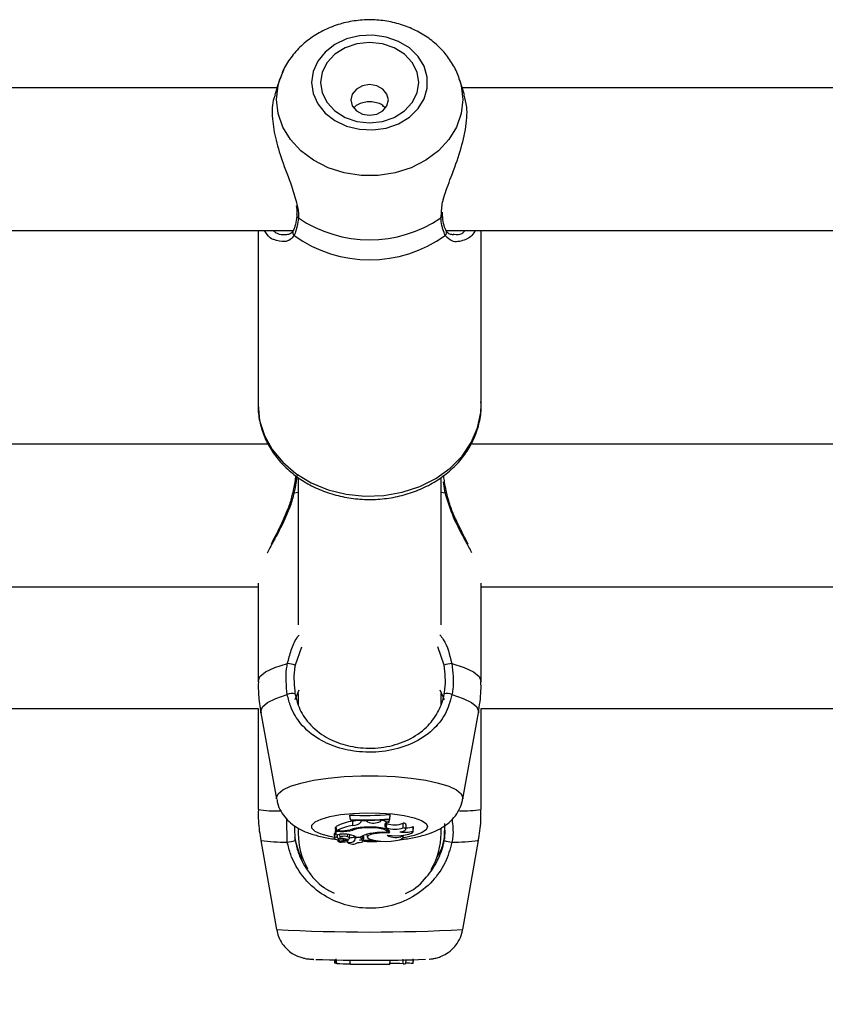
# Model space of a CAD drawing. Units: millimetres. Extents: x 0 to 42, y 0 to 29.8.
# Drawn here: x 15.5 to 15.6, y 7 to 7.1 of the extents above; entities that cross this region are included whole.
import ezdxf

# ---------------------------------------------------------------- set-up
doc = ezdxf.new("R2010")
doc.units = ezdxf.units.MM
doc.styles.add('SLDTEXTSTYLE0', font='TXT', dxfattribs={"width": 0.605})
doc.dimstyles.new('SLDDIMSTYLE0', dxfattribs={"dimtxt": 0.35, "dimasz": 0.3, "dimexe": 0, "dimexo": 0.0625, "dimgap": 0.08750000000000001, "dimtad": 1, "dimdec": 0, "dimlfac": 100, "dimrnd": 1e-09, "dimzin": 12, "dimdsep": 46, "dimtxsty": 'SLDTEXTSTYLE0', "dimsah": 1, "dimcen": 0.09, "dimadec": 0, "dimazin": 3, "dimtfac": 1, "dimtofl": 0, "dimtmove": 0, "dimatfit": 3, "dimfxl": 0, "dimfrac": 2, "dimtolj": 1, "dimtzin": 12, "dimarcsym": 0})

# ---------------------------------------------------------------- blocks, each defined once
blk = doc.blocks.new('_D_15')
at = {"color": 179, "linetype": 'Continuous', "lineweight": 50}
for p, q in [((12.83511553607856, 6.984779004356175), (12.9903151907657, 6.984779004356175)), ((12.8912551907657, 6.984779004356175), (12.8912551907657, 5.754779004356166)), ((12.8912551907657, 5.754779004356166), (12.89125519076571, 3.796712289741775))]:
    blk.add_line(p, q, dxfattribs=at)
for points in [[(12.8912551907657, 6.984779004356175), (12.7912551907657, 6.684779004356176), (12.9912551907657, 6.684779004356176)], [(12.8912551907657, 5.754779004356166), (12.9912551907657, 6.054779004356166), (12.7912551907657, 6.054779004356166)]]:
    blk.add_solid(points, dxfattribs=at)
at = {"color": 179, "linetype": 'Continuous', "lineweight": 50, "insert": (12.44008150512859, 3.796712289741774), "char_height": 0.35, "attachment_point": 1, "rotation": 90.00000000000051, "style": 'SLDTEXTSTYLE0'}
blk.add_mtext('123', dxfattribs=at)

msp = doc.modelspace()

# ---------------------------------------------------------------- linework, layer by layer
for p, q in [((15.52095395545875, 7.084707521697793), (15.52043098430549, 7.083061002990518)), ((15.52095395545875, 7.08472969462565), (15.52068048934852, 7.083868884345804)), ((15.52095395545875, 7.084707521697793), (15.52100271205818, 7.084855460426126)), ((15.54143053512489, 7.083868884345804), (15.54115706901466, 7.08472969462565)), ((15.54167860965644, 7.08306565215281), (15.54115706901466, 7.084707521697793)), ((15.5206875226966, 7.083868884345804), (15.44142347793495, 7.083868884345804)), ((15.62260049800788, 7.083868884345804), (15.5414235017768, 7.083868884345804)), ((15.52289873580848, 7.069578670760904), (15.5228996894828, 7.069586896201882)), ((15.53903645496284, 7.069280528327737), (15.53909367542182, 7.069734834930215)), ((15.53921240787422, 7.069577717086586), (15.53921109657203, 7.069589757224831)), ((15.53923624973213, 7.069593095084939), (15.53921514968788, 7.06991937091044)), ((15.43961781482612, 7.067868851920876), (15.52249700050269, 7.067868851920876)), ((15.51855558376228, 7.067868851920876), (15.51855558376228, 7.048315071365151)), ((15.53961783866798, 7.067868851920876), (15.61855548839485, 7.067868851920876)), ((15.54355555992042, 7.048315071365151), (15.54355555992042, 7.067868851920876)), ((15.52158302287971, 7.067430757781777), (15.5216847084037, 7.06741669108561)), ((15.54041987876808, 7.067437671920571), (15.54053122024452, 7.067449712058815)), ((15.51969725112831, 7.043908619186196), (15.44238835792457, 7.043908619186196)), ((15.62182945232307, 7.043908619186196), (15.54238838176643, 7.043908619186196)), ((15.52305549602424, 7.040071033736978), (15.52305549602424, 7.02365984847239)), ((15.53905552844917, 7.02365984847239), (15.53905552844917, 7.040058874389443)), ((15.53952199439918, 7.038444542190346), (15.53932363014137, 7.039709114333902)), ((15.52258903007423, 7.038444542190346), (15.52305549602424, 7.03854181697062)), ((15.53905552844917, 7.03854181697062), (15.53952199439918, 7.038444542190346)), ((15.51855558376228, 7.028326772949013), (15.51855558376228, 7.017314934036049)), ((15.54355555992042, 7.017314934036049), (15.54355555992042, 7.028326772949013)), ((15.44355553607856, 7.027908705970559), (15.51855558376228, 7.027908705970559)), ((15.54355555992042, 7.027908705970559), (15.61857968788062, 7.027908705970559)), ((15.52343076686775, 7.021179818412575), (15.52271777610694, 7.01915647914103)), ((15.53939336757576, 7.01915647914103), (15.53870040397559, 7.021189712783609)), ((15.52271777610694, 7.015284442207132), (15.52317053298866, 7.016390108367715)), ((15.53892773609077, 7.016379021903786), (15.53939336757576, 7.015284442207132)), ((15.52305549602424, 7.015952491065773), (15.52305549602424, 7.01457359721354)), ((15.53905552844917, 7.014671348830971), (15.53905552844917, 7.015954517623696)), ((15.44355553607856, 7.01427903105906), (15.51855558376228, 7.01427903105906)), ((15.51855558376228, 7.014294885894571), (15.51855558376228, 7.002959155341896)), ((15.51887077312385, 7.013816260597023), (15.52062732200538, 7.004149936935219)), ((15.54148370246803, 7.004149936935219), (15.54324025134956, 7.013816260597023)), ((15.54355555992042, 7.002959155341896), (15.54355555992042, 7.014294885894571)), ((15.54355555992042, 7.01427903105906), (15.61867434005653, 7.01427903105906)), ((15.54149347762977, 7.004257463714395), (15.54148370246803, 7.004149936935219)), ((15.52183324317848, 6.999317073127541), (15.52177101592933, 7.001895093223366)), ((15.52885133247291, 7.002346181175027), (15.52885133247291, 7.002273701926979)), ((15.52889508228217, 7.001847767135414), (15.52885133247291, 7.002346181175027)), ((15.52889508228217, 7.001796626350197), (15.52885133247291, 7.002273701926979)), ((15.52889508228217, 7.001847767135414), (15.52889508228217, 7.001796626350197)), ((15.52918619136726, 7.001183294555459), (15.52916044216072, 7.001677417060646)), ((15.53010899047767, 7.001581930419716), (15.53008979778205, 7.001795195838723)), ((15.53011185150062, 7.001688145896706), (15.53010577182685, 7.001758121749672)), ((15.53010899047767, 7.001581930419716), (15.53011185150062, 7.001688145896706)), ((15.53065592269813, 7.00168456961802), (15.53011185150062, 7.001688145896706)), ((15.53065592269813, 7.00168456961802), (15.53066021423255, 7.001754545470987)), ((15.53081900100624, 7.001584314605508), (15.53065592269813, 7.00168456961802)), ((15.53081900100624, 7.001584314605508), (15.53083664398109, 7.001794242164407)), ((15.53225773792182, 7.001631044647011), (15.53231102447425, 7.001725458404335)), ((15.53231102447425, 7.001725458404335), (15.53230542163764, 7.001795553466591)), ((15.53269869308387, 7.001746677657876), (15.53231102447425, 7.001725458404335)), ((15.53269869308387, 7.001746677657876), (15.53270548801338, 7.001822017928871)), ((15.53324204902565, 7.001538538238321), (15.53328854064857, 7.001859092017922)), ((15.53330964069282, 7.001910828849588), (15.53335339050209, 7.002411031028542)), ((15.53330964069282, 7.001860403320108), (15.53335339050209, 7.002338551780496)), ((15.53330964069282, 7.001860403320108), (15.53330964069282, 7.001910828849588)), ((15.53335339050209, 7.002338551780496), (15.53335339050209, 7.002411031028542)), ((15.52265864829933, 7.001044892570291), (15.52269727210914, 6.999501609107766)), ((15.52305549602424, 7.000712537071023), (15.52305549602424, 7.000278972884927)), ((15.52731198291694, 7.00099983145884), (15.52723151664649, 7.00099983145884)), ((15.52723151664649, 7.00099983145884), (15.52723151664649, 7.000560902854715)), ((15.52727526645576, 7.00050380160502), (15.52723151664649, 7.00099983145884)), ((15.5273683689109, 7.000572585365091), (15.5273056648246, 7.00104775359324)), ((15.52770239334022, 7.000572585365091), (15.5273683689109, 7.000572585365091)), ((15.52781158904945, 7.00050380160502), (15.52781158904945, 7.000573419830117)), ((15.52917343597328, 7.000666760703836), (15.5291652105323, 7.000779890319619)), ((15.53054255466377, 7.000902556678566), (15.53054076652442, 7.000968717834268)), ((15.53282982330238, 7.000995897552285), (15.53286284427558, 7.001386069556985)), ((15.53294450263893, 7.000917696258339), (15.53282982330238, 7.000995897552285)), ((15.53294450263893, 7.000917696258339), (15.53298574905311, 7.001406692764077)), ((15.53298574905311, 7.001406692764077), (15.53294891338264, 7.001431845924172)), ((15.53301805477058, 7.0004663698881), (15.53304130058204, 7.000724815627847)), ((15.53320068340217, 7.000319861671242), (15.5331832788459, 7.000615143081459)), ((15.53482324104225, 7.000926994582925), (15.53480166416084, 7.001434468528542)), ((15.53510934333717, 7.000726603767189), (15.53515297393714, 7.001212023994241)), ((15.53591603259956, 7.000550889274392), (15.53593749027168, 7.001074814101968)), ((15.5359258077613, 7.000492238303933), (15.53596955757057, 7.000977658530984)), ((15.53596955757057, 7.000977658530984), (15.53593749027168, 7.001074814101968)), ((15.53905552844917, 7.000278972884927), (15.53905552844917, 7.000801109573159)), ((15.53945237617408, 7.001379751464638), (15.53941387157356, 6.999827765723977)), ((15.51885944824134, 6.999485992690834), (15.52061766605293, 6.989516996642861)), ((15.52709287624275, 7.000229977866922), (15.52713662605201, 6.99974455763987)), ((15.52727526645576, 7.000087403556618), (15.52725595455085, 7.000290893813882)), ((15.52781158904945, 7.00050380160502), (15.52727526645576, 7.00050380160502)), ((15.52727526645576, 7.00050380160502), (15.52727526645576, 7.000087403556618)), ((15.52750450591956, 7.000144027969155), (15.52727526645576, 7.000087403556618)), ((15.5274550340644, 6.999912881156716), (15.52746385555183, 6.999958538314615)), ((15.5275326393119, 6.999569796821389), (15.52755302410041, 6.999343656799111)), ((15.5280289075843, 6.999465250274453), (15.52757054786598, 6.999341391822609)), ((15.52768391590034, 7.000185989639077), (15.52771502952491, 6.999840521117958)), ((15.52834803085243, 6.999485515853676), (15.52769452552711, 6.999308728477273)), ((15.52784711341773, 6.999665879508767), (15.527850928115, 6.999763631126199)), ((15.52816528301154, 6.999547147056375), (15.52817982654487, 6.999709152480873)), ((15.52834803085243, 6.999485515853676), (15.5283369443885, 6.999663972160135)), ((15.528592409896, 6.999910973808084), (15.52861148338233, 7.000177287360939)), ((15.52863890151893, 6.999453210136208), (15.52865511398231, 6.99963309695414)), ((15.52863890151893, 6.99945034911326), (15.52865451793586, 6.999624037048134)), ((15.52880960922157, 6.999751114150795), (15.52884417991554, 7.00013484885386)), ((15.52936929683601, 6.999961995384012), (15.52939886073982, 6.999633931419168)), ((15.52943915347969, 6.999727868339334), (15.52942401389991, 6.999904417297158)), ((15.52950078468238, 6.999859713813576), (15.52998894672309, 6.999859713813576)), ((15.53024775009071, 6.999690436622415), (15.53027731399452, 7.000019454261574)), ((15.53035527686988, 6.999410056373391), (15.53039902667915, 6.999895476600441)), ((15.53075081329261, 7.000176929733071), (15.53077894668495, 6.999865197440895)), ((15.5347495697013, 6.99998333384684), (15.53475004653846, 7.000075005790506)), ((15.53482061843787, 6.999848508140359), (15.53484124164497, 7.000077747604165)), ((15.54149335842048, 6.989516996642861), (15.54325157623206, 6.999485992690834)), ((15.52768177013313, 6.999371432563577), (15.52768773059761, 6.999304913780007)), ((15.52856356124794, 6.999398731490884), (15.5285753629676, 6.999267720481667)), ((15.52858954887306, 6.999300979873452), (15.52858227710639, 6.999408149024758)), ((15.52972728233253, 6.999267720481667), (15.52972835521614, 6.999278806945595)), ((15.5273683689109, 6.985712312957558), (15.5273056648246, 6.986213111182961)), ((15.53482324104225, 6.985680603286538), (15.53480166416084, 6.986178540488991)), ((15.53591603259956, 6.985714220306191), (15.53593749027168, 6.986210726997171)), ((15.52710861186897, 6.986103319427285), (15.52713638763343, 6.985785865089211)), ((15.52727526645576, 6.985718511840615), (15.52724176864539, 6.986101173660073)), ((15.52736765365516, 6.985718511840615), (15.52727526645576, 6.985718511840615)), ((15.52889508228217, 6.985598348876748), (15.52885133247291, 6.986097120544228)), ((15.53330964069282, 6.985592746040139), (15.53335339050209, 6.98609127928904)), ((15.53510958175575, 6.985697888633522), (15.53514522533332, 6.986105703613076)), ((15.53592628459846, 6.985718511840615), (15.53591603259956, 6.985714220306191)), ((15.53592628459846, 6.985718511840615), (15.53596157054817, 6.986122512122902))]:
    msp.add_line(p, q)
at = {"flags": 128}
for points in [[(15.52455681781684, 7.084450387260231), (15.52473205547248, 7.083222650787148), (15.52524811248695, 7.082061194679055), (15.52607721309577, 7.081028484603677), (15.52717477302467, 7.080180310508523), (15.52848154525672, 7.079562329551492), (15.52992707710182, 7.079207801124368), (15.53143340568458, 7.079135917922769), (15.53291934947883, 7.07935049464396), (15.53430491905128, 7.079840087196144), (15.53551525096809, 7.080578231117044), (15.53648513774787, 7.081525110503945), (15.53716236572181, 7.082629584571633), (15.53751033763801, 7.083832287093911), (15.53751033763801, 7.085068368217263), (15.53716236572181, 7.086271070739541), (15.53648513774787, 7.087375544807228), (15.53551525096809, 7.088322424194131), (15.53430491905128, 7.08906056811503), (15.53291934947883, 7.089550160667215), (15.53143340568458, 7.089764737388406), (15.52992707710182, 7.089692854186806), (15.52848154525672, 7.089338325759682), (15.52717477302467, 7.088720344802652), (15.52607721309577, 7.087872170707497), (15.52524811248695, 7.086839460632119), (15.52473205547248, 7.085678004524026), (15.52455681781684, 7.084450387260231)], [(15.5255555532447, 7.084450387260231), (15.52574295024787, 7.083284281989846), (15.52629238586341, 7.08219768931559), (15.5271664283744, 7.081264518996987), (15.52830559234535, 7.080548548003946), (15.52963203411018, 7.080098532935891), (15.5310555122367, 7.07994499137095), (15.53247899036323, 7.080098532935891), (15.53380555133735, 7.080548548003946), (15.53494459609901, 7.081264518996987), (15.53581863860999, 7.08219768931559), (15.53636807422553, 7.083284281989846), (15.536555590438, 7.084450387260231), (15.53636807422553, 7.085616373321328), (15.53581863860999, 7.086702965995584), (15.53494459609901, 7.087636136314186), (15.53380555133735, 7.088352107307229), (15.53247899036323, 7.088802122375284), (15.5310555122367, 7.088955663940225), (15.52963203411018, 7.088802122375284), (15.52830559234535, 7.088352107307229), (15.5271664283744, 7.087636136314186), (15.52629238586341, 7.086702965995584), (15.52574295024787, 7.085616373321328), (15.5255555532447, 7.084450387260231)], [(15.5214450977317, 7.085912966033731), (15.52132243137275, 7.085665249130043), (15.52095395545875, 7.08472969462565)], [(15.52061766605293, 7.082554482719217), (15.52079528789436, 7.084125541946205), (15.52095395545875, 7.084707521697793)], [(15.54117673854743, 7.084644936820779), (15.54131573657905, 7.084125541946205), (15.54149347762977, 7.082554482719217), (15.54131573657905, 7.080983304282936), (15.54078859310066, 7.079465770026955), (15.53993004779731, 7.078053259155068), (15.53876930694496, 7.076794170638832), (15.53734582881843, 7.075731181403909), (15.53570813159858, 7.074900531074318), (15.53391200523292, 7.074330591460977), (15.53201860408698, 7.074040674468788), (15.53009242038642, 7.074040674468788), (15.52819901924049, 7.074330591460977), (15.52640289287483, 7.074900531074318), (15.52476531486427, 7.075731181403909), (15.52334183673774, 7.076794170638832), (15.5221809766761, 7.078053259155068), (15.52132243137275, 7.079465770026955), (15.52079528789436, 7.080983304282936), (15.52061766605293, 7.082554482719217), (15.52061766605293, 7.082554482719217)], [(15.52895552139198, 7.082500123283181), (15.52911538104927, 7.081841849586282), (15.52957064132606, 7.081283830901894), (15.53025192241584, 7.08091094424418), (15.5310555122367, 7.080779933234964), (15.53185922126686, 7.08091094424418), (15.53254050235664, 7.081283830901894), (15.53299564342414, 7.081841849586282), (15.53315550308143, 7.082500123283181), (15.53299564342414, 7.08315851618937), (15.53254050235664, 7.083716534873758), (15.53185922126686, 7.084089421531472), (15.5310555122367, 7.084220432540689), (15.53025192241584, 7.084089421531472), (15.52957064132606, 7.083716534873758), (15.52911538104927, 7.08315851618937), (15.52895552139198, 7.082500123283181)], [(15.51855558376228, 7.048315071365151), (15.51873535137092, 7.046584510108743), (15.5192695281974, 7.044903897544656), (15.52014285545265, 7.04332127501658), (15.52133006076728, 7.041882418891701), (15.5227970502845, 7.040628575584207), (15.52450174312507, 7.039595865508828), (15.52639478664314, 7.038813971778664), (15.52842205982124, 7.038305424949441), (15.5305250308982, 7.038084887763772), (15.53264326076423, 7.038158559104714), (15.53471583347236, 7.038524412414346), (15.53668302516853, 7.039171957275185), (15.53848844985877, 7.040082597038063), (15.54008001308357, 7.04122998644999), (15.54141193847572, 7.042581223747048), (15.54244584064399, 7.044097446700845), (15.54315215568458, 7.045734905502115), (15.54351049880897, 7.047446631690773), (15.54355555992042, 7.048315071365151)], [(15.51855558376228, 7.017314934036049), (15.51877123336707, 7.017865561744485), (15.51941079120552, 7.018397235175882), (15.52045220355903, 7.018891596099648), (15.52185946922218, 7.019331597587381)], [(15.54025167446052, 7.019331597587381), (15.54165894012367, 7.018891596099648), (15.54270035247718, 7.018397235175882), (15.54333991031562, 7.017865561744485), (15.54355555992042, 7.017314934036049)], [(15.51887077312385, 7.013816260597023), (15.51885932903205, 7.013941907188211), (15.51905280570899, 7.014457248946939), (15.51962703685676, 7.014956259032997), (15.52056366424476, 7.015423082610879), (15.52183324317848, 7.015842937728676)], [(15.54027790050422, 7.015842937728676), (15.54154736022865, 7.015423082610879), (15.54248410682594, 7.014956259032997), (15.54305821876441, 7.014457248946939), (15.54325169544135, 7.013941907188211), (15.54324025134956, 7.013816260597023)], [(15.52062732200538, 7.004149936935219), (15.52061766605293, 7.004257463714395), (15.52079528789436, 7.004714392921242), (15.52132243137275, 7.00515558650187), (15.5221809766761, 7.005566381713662), (15.52334183673774, 7.005932473441873), (15.52476531486427, 7.006241583129677), (15.52640289287483, 7.006483101150307), (15.52819901924049, 7.006648802062783), (15.53009242038642, 7.006733202239785), (15.53201860408698, 7.006733202239785), (15.53391200523292, 7.006648802062783), (15.53570813159858, 7.006483101150307), (15.53734582881843, 7.006241583129677), (15.53876930694496, 7.005932473441873), (15.53993004779731, 7.005566381713662), (15.54078859310066, 7.00515558650187), (15.54131573657905, 7.004714392921242), (15.54149347762977, 7.004257463714395), (15.54149347762977, 7.004257463714395)], [(15.52713042716896, 6.99981346060923), (15.52659589271461, 6.999921225806985), (15.52562600593482, 7.000196599265847), (15.52494877796089, 7.000517749091897), (15.52460080604469, 7.000867509147439), (15.52460080604469, 7.001226925155435), (15.52494877796089, 7.001576685210977), (15.52562600593482, 7.001897835037026), (15.52659589271461, 7.002173208495889), (15.52780622463142, 7.00238778521708), (15.52919167499458, 7.002530121108803), (15.53067761878883, 7.002592586776528), (15.53218406658088, 7.002571725150856), (15.53362947921669, 7.002468609115395), (15.53493625144874, 7.002288841506752), (15.53603381137763, 7.002042197486673), (15.53686303119575, 7.001741909286293), (15.53737908821022, 7.001404189368997), (15.53755420665656, 7.001047276756081), (15.53755420665656, 7.001047276756081)], [(15.53299027900611, 7.000398659011635), (15.53301173667823, 7.00051405360392), (15.53290897827064, 7.000626825591835), (15.53268879871284, 7.000729703208718), (15.53236586074745, 7.000815772315774), (15.531961383628, 7.000879430076394), (15.53150218944465, 7.000916504165444), (15.53101855735694, 7.000924252769265), (15.53054255466377, 7.000902556678566)], [(15.53320068340217, 7.000319861671242), (15.53330296497261, 7.000452422401223), (15.53325706939613, 7.000586771270546), (15.53306609611427, 7.000713729163918), (15.53274303893958, 7.000824355384622), (15.5323104284278, 7.000911258956704), (15.53179770927345, 7.000968360206398), (15.53124028663551, 7.00099184443644), (15.53067654590522, 7.000979804298195)], [(15.53301495532905, 7.000075124999795), (15.5335208795539, 7.000033520957742), (15.53405505638038, 7.000025295516762), (15.53457933883582, 7.000050806304727), (15.53505677204048, 7.000108503600869), (15.53545326213752, 7.000194095870767), (15.53574067573463, 7.000301741859231), (15.53589862804328, 7.000423454543863), (15.53591603259956, 7.000550889274392)], [(15.53444236736213, 7.000463032027993), (15.53467232208167, 7.000501894256386), (15.53486174564277, 7.00055160453013), (15.5350016973487, 7.00060977866343), (15.53508550147926, 7.000673913261209), (15.53510922412788, 7.000740789672647), (15.53507179241096, 7.000807308456215), (15.53497487525856, 7.000870370170388), (15.53482324104225, 7.000926994582925)], [(15.53755420665656, 7.001047276756081), (15.53737908821022, 7.000690244933877), (15.53686303119575, 7.000352525016579), (15.53603381137763, 7.000052236816201), (15.53493625144874, 6.99980559279612), (15.53479379634773, 6.999781035682473)], [(15.5274550340644, 6.999912881156716), (15.52731520156776, 6.999877475997719), (15.52721256236945, 6.999835395118508), (15.52715212325965, 6.999789022704873), (15.52713722209846, 6.999740504524025), (15.52716845493232, 6.999692463180336), (15.52724439124976, 6.999647402068887), (15.52736097793495, 6.999607466956887), (15.52751225452339, 6.999574922820839)], [(15.5274550340644, 6.999912881156716), (15.52741533737098, 6.999878191253457), (15.52740234355842, 6.999842309257303), (15.5274162910453, 6.999806546470437), (15.52745682220374, 6.999771856567177), (15.52752262573158, 6.99973955084971), (15.52761167507087, 6.999710463783059), (15.52772098998939, 6.999685668250832), (15.52784711341773, 6.999665879508767)], [(15.5275543354026, 6.999345087310586), (15.52762836437141, 6.999371074935707), (15.52768141250526, 6.99939992358378), (15.52771145324623, 6.999430560371193), (15.52771777133857, 6.999461912414345), (15.52770000915443, 6.999493026038918), (15.52765888194953, 6.999522947570595), (15.52759558181678, 6.999550484916482), (15.52751225452339, 6.999574922820839)], [(15.528592409896, 6.999910973808084), (15.52843874912178, 6.999943637153421), (15.52824217300331, 6.999958180686745), (15.5280379674903, 6.999951981803688), (15.52786296825325, 6.999926113387857), (15.52774864654456, 6.999885343810829), (15.52771562557136, 6.999836944839272), (15.52776974658881, 6.99978961875132), (15.52790135364448, 6.999751948615822)], [(15.5280289075843, 6.999465250274453), (15.52810114841377, 6.999489568969522), (15.5281475208274, 6.999517344733987), (15.52816528301154, 6.999546908637795), (15.52815348129188, 6.999576591750893), (15.52811271171485, 6.999604844352517), (15.52804547767555, 6.999629997512612), (15.52795523624336, 6.999650739928994), (15.52784711341773, 6.999665879508767)], [(15.52859610538398, 6.999603294631752), (15.52868813495552, 6.999638222953592), (15.52875548820411, 6.999676250716957), (15.52879637699043, 6.999716185828957), (15.52880984764015, 6.999757313033853), (15.52879542331611, 6.999798440238747), (15.52875358085548, 6.999838375350746), (15.52868527393257, 6.999876283904824), (15.528592409896, 6.999910973808084)], [(15.5297264478675, 6.999278806945595), (15.52993780593788, 6.99928274085215), (15.53012842159187, 6.999304913780007), (15.53027135353004, 6.999342226287636), (15.53034681301032, 6.999389433166299), (15.53034407119666, 6.999439977905069), (15.53026348571693, 6.999486707946572), (15.53011650066291, 6.999523066779885), (15.52992362003242, 6.999544047614846)], [(15.53156835060035, 6.999504112502847), (15.53067761878883, 6.999501847526345), (15.53036409835731, 6.999508046409401)], [(15.53320068340217, 7.000319861671242), (15.53251379947578, 7.000332617065225), (15.5318518302909, 7.000287198325905), (15.53129905681526, 7.000189208289894), (15.53092581252967, 7.000051283141885), (15.53077966194068, 6.999890946647438), (15.53087908248817, 6.99972858359507), (15.53121167640601, 6.999584817191873), (15.53173488597785, 6.999478005668434)], [(15.53173488597785, 6.999478005668434), (15.53227073173439, 6.999414467117104), (15.53286224822913, 6.999392532607827), (15.53345400314247, 6.999414109489235), (15.53399056415473, 6.999477409621988), (15.53442162494575, 6.999576353332314), (15.53470701198493, 6.999701642295632), (15.53481978397285, 6.999841713210854), (15.5347495697013, 6.99998333384684)], [(15.52769452552711, 6.999308728477273), (15.52769071082984, 6.999307536384378), (15.52768832664405, 6.999306225082193), (15.5276878498069, 6.999304794570718), (15.5276889226905, 6.999303244849954), (15.52769178371345, 6.999302052757058), (15.52769607524787, 6.999300979873452), (15.5277014396659, 6.999300264617715), (15.52770751933967, 6.999299906989846)]]:
    msp.add_lwpolyline(points, dxfattribs=at)
for centre, radius, start, end in [((15.52321664682942, 7.069565298632006), 0.000318192129170462, 177.591416685602, 243.5037268110475), ((15.53105557184135, 7.081033512212913), 0.0142065874017705, 235.8214698517982, 304.1785301481856), ((15.53889621798075, 7.069564238244329), 0.0003164770574891139, 296.303052535747, 2.440980867006648), ((15.5228915826509, 7.067645789955698), 0.0004519886957233289, 153.3581518500737, 227.9807036333605), ((15.53921909467577, 7.067645900933724), 0.0004523035541046317, 312.0425559520874, 26.69059443611799), ((15.5310555122367, 7.079085529140547), 0.01450325603720607, 234.2842632412269, 305.7157367587748), ((15.52246946042803, 7.038025350539685), 0.0004359111609905755, 74.07980424470875, 94.07695956869391), ((15.53963585961609, 7.038064997424224), 0.0003962568827337718, 84.70371375344392, 106.699491734372), ((15.52048589925106, 7.010408362001288), 0.009028334718564979, 75.68764082168505, 81.24904249371079), ((15.54162098190761, 7.010429253882136), 0.009007037600175667, 98.74437736054455, 104.3189393241076), ((15.52240001550003, 7.014676027845793), 0.001297270033282867, 76.7535477767121, 115.9060122449545), ((15.53971109375459, 7.014675717479285), 0.001297564257373354, 64.0986078173743, 103.2418321612552), ((15.52095143294485, 7.020676589616294), 0.01787869040431198, 262.2988627968817, 270.4542992397046), ((15.54121470998239, 7.020178647681508), 0.0173778737153409, 269.657846361196, 277.7414402346784), ((15.53000381435979, 6.996146517865415), 0.005594829986155153, 98.66989103852707, 118.8329564903734), ((15.53060499883799, 7.036906910920608), 0.03460519305345849, 267.0952123548975, 274.5553065554661), ((15.53060568742279, 7.036648360306341), 0.03484260976154655, 267.1859205873151, 274.4509019428978), ((15.53060591716705, 7.036191741142918), 0.03443763751490159, 267.152418369713, 274.5029666871029), ((15.52865152761777, 7.00526680398751), 0.003625285164337307, 278.0697880959951, 285.2305061600597), ((15.53148895702554, 7.003129002891792), 0.001683717009948657, 246.5528509434145, 297.1677642800999), ((15.53317412824808, 7.002174523920115), 0.000639602235357077, 221.9841905203225, 276.0958594603639), ((15.53005431405593, 6.995588463052599), 0.005661782100009095, 98.8199713453718, 118.3202420381676), ((15.52778312092878, 7.005324140657454), 0.004752241012400012, 269.0266544593167, 283.3220759593907), ((15.52792226047994, 7.005350869455046), 0.004848331146723011, 268.6920124699251, 284.9551658968129), ((15.53067440579217, 6.99507862647058), 0.005901178215680672, 89.97922119218073, 107.7213829171251), ((15.53082912553201, 6.995145917284747), 0.0057637678625191, 92.84988465935906, 106.6938792135473), ((15.52927255877174, 7.002250771542244), 0.001070965193585855, 265.3743900137798, 321.3529017248845), ((15.5331004347161, 7.001218220533023), 0.0003502257057947972, 66.1495012310216, 219.4050894724073), ((15.53387206525779, 7.003307880610646), 0.002563855231858903, 248.7901823396909, 291.7769539944102), ((15.53386064565366, 7.003582029152317), 0.002344681740375077, 248.0905458027939, 293.6620801617503), ((15.53499515750239, 7.003593979808148), 0.003179372727634596, 259.9872295394306, 286.8364343338513), ((15.53482111657916, 7.001076553507583), 0.0003584432434939108, 22.20621696965378, 93.11092285431702), ((15.5351746550574, 7.002853984034747), 0.001935810738127579, 268.5783781444122, 293.2076718341443), ((15.52144086600348, 7.018670342537608), 0.01935724661996388, 262.3363957583588, 271.1614821253399), ((15.52160332232695, 7.002508635159383), 0.003199833089562593, 274.120482617102, 289.9912808585165), ((15.53105553607855, 7.000279004356283), 0.007999999999999625, 180, 209.5632611439693), ((15.52727269378248, 7.000168351207088), 0.0001900846990087705, 99.65461049280778, 161.082503225443), ((15.52812787557166, 6.997660582908562), 0.002560486104655203, 81.26254669373449, 104.0906975368706), ((15.52752637820372, 6.99630162849012), 0.003470636188222282, 72.04787435262479, 83.79752624437526), ((15.52845654726128, 6.999136956443156), 0.0003650609177287371, 60.03192755926253, 107.2928435332249), ((15.52846164698769, 6.998402145532484), 0.001790059340519663, 54.51395813431404, 88.2333971886194), ((15.52852631458622, 6.999517736744584), 0.000129767101405415, 268.7075965109292, 330.1818145035282), ((15.52884497392361, 7.000028401981812), 0.000770963604966273, 250.6519220786362, 321.4426644040598), ((15.52881787758608, 7.001091216670595), 0.001286463100607584, 269.8441190653552, 295.5218927302469), ((15.52951484706741, 6.999641314331518), 0.0001149831095930599, 131.1704864604386, 234.3650605300126), ((15.52978505252184, 6.999284044371668), 0.0005626951764826025, 40.79631579924022, 127.931456879643), ((15.52983606748833, 7.000215330492939), 0.0006769683525823102, 277.4308966854098, 303.6343089977231), ((15.53163068504891, 6.997077337064837), 0.003230623020775201, 96.84492946535347, 120.5426828942967), ((15.53026317382928, 6.999840582041396), 0.0001465244328832867, 22.00233663415734, 85.58512407520914), ((15.53262643537878, 6.992541519915385), 0.007865558909765136, 87.34867588716158, 100.1105586932875), ((15.53397361058302, 7.00175547063784), 0.001934575240011462, 240.2947770093845, 293.6469948094796), ((15.53105553607855, 7.000279004356283), 0.007999999999999395, 329.6866474150464, 0), ((15.54050752235667, 7.00250723519471), 0.003198415265398853, 250.0051787805127, 265.8830577437081), ((15.5406702598258, 7.018668835124195), 0.01935573915437907, 268.8384802631305, 277.6639019523454), ((15.52756376163906, 6.999349030555295), 1.021778414283105e-05, 202.7008513879048, 311.6177905966163), ((15.52764503418659, 7.003700585371855), 0.004401121972433214, 270.8134870748371, 281.5121021565931), ((15.52917135672529, 6.999974832289989), 0.0008902681934113368, 229.1924949391216, 308.5729105117338), ((15.53104790432452, 7.181335682516216), 0.1921020513179986, 266.8875780275412, 273.1170025200454), ((15.53096655851737, 7.160468391738004), 0.1744079911441726, 268.0479460061827, 272.08546022679), ((15.52726148190761, 6.986558378820937), 0.0007825765413914369, 260.8018536646247, 270.642670724313), ((15.52950931197473, 7.028821572229016), 0.0431623895554494, 267.1568451219965, 269.0997868878488), ((15.53060887256405, 6.596768274837604), 0.3888338508340247, 89.60203089530395, 90.25253271502169), ((15.53386197334619, 6.957913740036801), 0.02778349744566183, 88.01725552012363, 91.1450096215513), ((15.53489099619311, 6.986938537853528), 0.001259757966950931, 266.9169012025567, 279.9921899310245), ((15.53515895760683, 6.961031795546252), 0.02469403277260835, 88.24313831758901, 90.10903143051073)]:
    msp.add_arc(centre, radius, start, end)
for points, knots in [([(15.54115098934089, 7.084625863334451), (15.54111708236838, 7.084766504953664), (15.540956845905, 7.085431144524875), (15.54037504450937, 7.086535113615346), (15.53942525383543, 7.087882016434857), (15.53820933961318, 7.089056115771301), (15.53678544171464, 7.090034438378138), (15.535181308234, 7.090785943594355), (15.53344285485501, 7.09128558559967), (15.5316201212536, 7.091513499549579), (15.52976799034469, 7.091458190186987), (15.5279432488879, 7.091115192053529), (15.52620307424788, 7.090488455522327), (15.52460752734273, 7.089590338343046), (15.52320743401184, 7.088446785391415), (15.52208083437034, 7.087087724886013), (15.52134832530521, 7.085874633088787), (15.52111759166838, 7.085097223024202), (15.52104979972755, 7.084868811866555)], [0, 0, 0, 0, 0.01733215079409503, 0.0819077122140251, 0.146850165425025, 0.2125351376240114, 0.2791512092553465, 0.3466899830789437, 0.4150094897726673, 0.4839349939669859, 0.5533271960032475, 0.6231110584606723, 0.6931939785173045, 0.7634208362603374, 0.8334927277926808, 0.9029900290411239, 0.9714974621766795, 1, 1, 1, 1]), ([(15.52048641662513, 7.083040022155557), (15.52043016643173, 7.082923356655052), (15.5201258908453, 7.08229227502781), (15.52009787209018, 7.080502499497611), (15.52051349594481, 7.077977125748637), (15.52137081395853, 7.075261651985136), (15.52242530383208, 7.072718086996437), (15.52281163791452, 7.071180079915831), (15.52297455291663, 7.070531510612282)], [0, 0, 0, 0, 0.04652995100519632, 0.2516956346881314, 0.4349233104851655, 0.6237332864405458, 0.8413303531311673, 0.9999999999999999, 0.9999999999999999, 0.9999999999999999, 0.9999999999999999]), ([(15.53280252437507, 7.081608437797342), (15.53268801289916, 7.081724621420195), (15.53243386254321, 7.081982482991457), (15.53183922055437, 7.082216036515887), (15.53114200668485, 7.082316579044607), (15.5304342568545, 7.082257410825855), (15.5298210273671, 7.082037052825989), (15.52942710763168, 7.081810079661388), (15.52931780161608, 7.081628737752214), (15.52930599670326, 7.081609153053078)], [0, 0, 0, 0, 0.140301001921138, 0.3113884376844772, 0.4813938244348286, 0.6466452037529209, 0.8110065172013575, 0.9795889404930651, 1, 1, 1, 1]), ([(15.53909367542182, 7.069734834930215), (15.539117774866, 7.070219414812293), (15.53914266224401, 7.070719838084153), (15.5394871419758, 7.071993151487568), (15.54010669239201, 7.073688177738514), (15.5411316863756, 7.07637165573001), (15.54187281341418, 7.0792073158975), (15.54205597103789, 7.08157173626187), (15.54175108827749, 7.082624206643831), (15.54162711124336, 7.083052181503091)], [0, 0, 0, 0, 0.1218851158324377, 0.125870162406466, 0.2887220881929842, 0.4878150231200661, 0.6772703464946516, 0.8687657340239102, 1, 1, 1, 1]), ([(15.52283281307136, 7.070645236274514), (15.52288129514151, 7.070339039261627), (15.52294300773215, 7.069949282577233), (15.5228905508827, 7.069654111611749), (15.52287930469428, 7.069590830108437)], [0, 0, 0, 0, 0.7856106774972614, 1, 1, 1, 1]), ([(15.52297455291663, 7.070531510612282), (15.5229878735707, 7.070484963086778), (15.5231210400763, 7.070019627729597), (15.52309664423953, 7.06963062188913), (15.52307468871986, 7.069280528327737)], [0, 0, 0, 0, 0.1000300638817318, 1, 1, 1, 1]), ([(15.52289539794837, 7.069579147598061), (15.52289320155901, 7.069537920914818), (15.52287168768192, 7.069134100986073), (15.5227487486239, 7.068524490053281), (15.52258472400603, 7.067991970508909), (15.52248997692968, 7.067858492845984), (15.52248472194587, 7.067851089736734)], [0, 0, 0, 0, 0.05180047434156548, 0.5073913837274419, 0.9726783094313601, 1, 1, 1, 1]), ([(15.52307468871986, 7.069280528327737), (15.52298209822945, 7.068638336251134), (15.52287084775796, 7.067866721682566), (15.52262950959334, 7.067389964923406), (15.52258903007423, 7.067309998771462)], [0, 0, 0, 0, 0.832270543822664, 1, 1, 1, 1]), ([(15.53952199439918, 7.067309998771462), (15.53933999175671, 7.06776871457709), (15.53912135236061, 7.068319768920943), (15.53904863927794, 7.069142641941858), (15.53903645496284, 7.069280528327737)], [0, 0, 0, 0, 0.8324329727986342, 1, 1, 1, 1]), ([(15.53962725620185, 7.067852162620339), (15.53961257933995, 7.067877481638927), (15.53950610368456, 7.068061162531746), (15.53932802971635, 7.068586896834553), (15.53925202475676, 7.06925397865459), (15.53921503047859, 7.069578670760904)], [0, 0, 0, 0, 0.0758378506062372, 0.5501778854567214, 1, 1, 1, 1]), ([(15.52031523208534, 7.066848897239479), (15.52030007794958, 7.066851514818988), (15.52003036755534, 7.066898101995754), (15.51964670960527, 7.067258203248467), (15.51937552409747, 7.067711871912106), (15.51928168754493, 7.067868851920876)], [0, 0, 0, 0, 0.03747333299883992, 0.6669431751919357, 1, 1, 1, 1]), ([(15.52026707153236, 7.067868851920876), (15.52040952559976, 7.067748729079539), (15.52081749516482, 7.067404713185652), (15.52128122038483, 7.067420489931331), (15.52158302287971, 7.067430757781777)], [0, 0, 0, 0, 0.3491781730803561, 1, 1, 1, 1]), ([(15.52247089366828, 7.067865275642189), (15.52244748577066, 7.067809431454032), (15.52236166872487, 7.067604697849664), (15.5220939786307, 7.067423206647554), (15.52179989075374, 7.067388062852603), (15.52165240268623, 7.067370437881265)], [0, 0, 0, 0, 0.1575182689263703, 0.5774868256713077, 1, 1, 1, 1]), ([(15.54045444946205, 7.067378424903664), (15.54031665916231, 7.067391557687415), (15.54000659730389, 7.067421109661273), (15.53973730981268, 7.067596841901073), (15.53965411778105, 7.067821797762883), (15.53963870029365, 7.067863487502847)], [0, 0, 0, 0, 0.3945313938259791, 0.8877920826564, 1, 1, 1, 1]), ([(15.54053122024452, 7.067449712058815), (15.54082811467256, 7.067419104651207), (15.54127420383224, 7.067373116476791), (15.54164720133721, 7.067744606804188), (15.54177195053016, 7.067868851920876)], [0, 0, 0, 0, 0.6655495243717147, 0.9999999999999999, 0.9999999999999999, 0.9999999999999999, 0.9999999999999999]), ([(15.54285973529731, 7.067868851920876), (15.54284942191403, 7.067842454141078), (15.54262729788967, 7.06727391315654), (15.54221411222797, 7.067054951003558), (15.54182011108314, 7.06684615542582)], [0, 0, 0, 0, 0.04643074205159353, 1, 1, 1, 1]), ([(15.52258903007423, 7.067309998771462), (15.52245653295751, 7.067138831270695), (15.522186427628, 7.066789893457244), (15.52138134962236, 7.06649738340583), (15.52073679103533, 7.066709903369222), (15.52031523208534, 7.066848897239479)], [0, 0, 0, 0, 0.2498813286686113, 0.5094018669234932, 1, 1, 1, 1]), ([(15.54182011108314, 7.06684615542582), (15.54133967008568, 7.066688225712047), (15.54043825847809, 7.066391915284896), (15.53981368029995, 7.067017733675704), (15.53952199439918, 7.067309998771462)], [0, 0, 0, 0, 0.5329873649426619, 1, 1, 1, 1]), ([(15.51855558376228, 7.048315071365151), (15.51856666028083, 7.047980528468995), (15.51859636146627, 7.047083466765532), (15.51890590550672, 7.045641735246353), (15.51954961620084, 7.044047826645329), (15.52048372601726, 7.042563982538799), (15.52168106150973, 7.041224157492036), (15.52311598146687, 7.040059819790094), (15.52475472685184, 7.039100900882065), (15.52655682290611, 7.038372570994625), (15.52847673953491, 7.037894921205133), (15.5304654151336, 7.037680432483138), (15.53247247340399, 7.037736438078144), (15.53444710741475, 7.038062181829043), (15.53633900065, 7.038652267277418), (15.53809928366737, 7.039493669650149), (15.53968067652981, 7.040567478408814), (15.54103999312885, 7.041847141326995), (15.54213607092482, 7.043298649727057), (15.54294733300941, 7.044881237528536), (15.54342041782404, 7.04654719565639), (15.54360634302404, 7.04783230163612), (15.54353310203373, 7.048538453139273), (15.54351848583137, 7.048679374954019)], [0, 0, 0, 0, 0.02920177586060147, 0.07830324630583681, 0.1274354373648439, 0.1767824423800772, 0.2264879258738291, 0.2765870252708114, 0.3270381655887339, 0.3777528230712669, 0.4286473152134051, 0.4796623062920189, 0.530763979405434, 0.5819394839362323, 0.6331725425360116, 0.6844442307734464, 0.7356926124192558, 0.7868153544050231, 0.8376763573383192, 0.8881382654777201, 0.9381198751151953, 0.9876510076712343, 1, 1, 1, 1]), ([(15.52275842647468, 7.040350460311684), (15.5227481366935, 7.04025281636916), (15.52268563120253, 7.039659676198149), (15.5225666915896, 7.039009460604303), (15.52244145892646, 7.038478629977582), (15.52243715743934, 7.038460397025857)], [0, 0, 0, 0, 0.1598715869934051, 0.9711432987734362, 0.9999999999999999, 0.9999999999999999, 0.9999999999999999, 0.9999999999999999]), ([(15.52288800697242, 7.040401720306192), (15.52284022444944, 7.039944848745811), (15.52277289233436, 7.039301054183339), (15.52263040163913, 7.038637269297474), (15.52258903007423, 7.038444542190346)], [0, 0, 0, 0, 0.7096542701852727, 1, 1, 1, 1]), ([(15.53945821742927, 7.039667629501138), (15.53941470477225, 7.039884809935843), (15.53936492867544, 7.040133252459939), (15.53934370528523, 7.040366949283852), (15.53934103469764, 7.040396355888161)], [0, 0, 0, 0, 0.8741677194554855, 1, 1, 1, 1]), ([(15.53967517833625, 7.038460516235147), (15.53965660185655, 7.038544122981176), (15.53956681762597, 7.038948212856252), (15.53950625196913, 7.03934942706173), (15.53945821742927, 7.039667629501138)], [0, 0, 0, 0, 0.206901363252978, 1, 1, 1, 1]), ([(15.52258903007423, 7.038444542190346), (15.52245649984614, 7.037950991792541), (15.52218633027858, 7.036944864364375), (15.52136758910108, 7.035063781879073), (15.52044408997844, 7.033304849922493), (15.51975608908938, 7.032064904450006), (15.51956849821523, 7.031691764063275), (15.51956528644477, 7.031685375472817)], [0, 0, 0, 0, 0.1888882566503604, 0.3850582569057423, 0.7693915984823195, 0.9960517202487315, 1, 1, 1, 1]), ([(15.52241522293006, 7.038463973304543), (15.52237461478746, 7.038249923151415), (15.52224675991349, 7.037575985522079), (15.52182252497024, 7.036435229064389), (15.52121083467422, 7.035031426500951), (15.5205644984955, 7.033757320061971), (15.52018114640277, 7.033023976928235), (15.52002305011665, 7.032721542617592)], [0, 0, 0, 0, 0.09854190123166669, 0.3102595085132119, 0.5479875439564941, 0.8135878427765675, 1, 1, 1, 1]), ([(15.54251700858985, 7.031726741096292), (15.54229438399729, 7.032150767919259), (15.54169029090585, 7.033301367102316), (15.54041999326915, 7.035559012094978), (15.539807867029, 7.037525950748464), (15.53952199439918, 7.038444542190346)], [0, 0, 0, 0, 0.2372519925456349, 0.6437846240302542, 1, 1, 1, 1]), ([(15.54208857040321, 7.032719158431802), (15.54201533165503, 7.032859967026122), (15.5417233658471, 7.033421299599696), (15.54112894131466, 7.034562237846935), (15.54044936335879, 7.036034996272722), (15.53993182077015, 7.037359437086144), (15.53975775256009, 7.038155861765492), (15.53969043712531, 7.038463854095253)], [0, 0, 0, 0, 0.08942969688536556, 0.3565109228553109, 0.6319820370443737, 0.8576805657284092, 1, 1, 1, 1]), ([(15.52185946922218, 7.019331597587381), (15.52199214058449, 7.019831783692733), (15.52225784815521, 7.020833531414652), (15.52268968761673, 7.021942865386062), (15.52308761641079, 7.022449599729859), (15.52317339401161, 7.022558831474099)], [0, 0, 0, 0, 0.4389236185616276, 0.879054276570769, 1, 1, 1, 1]), ([(15.53891724567329, 7.02254273822001), (15.5390473620977, 7.022374356215816), (15.53974891706893, 7.021466482881341), (15.54002598992311, 7.020289933771107), (15.54025167446052, 7.019331597587381)], [0, 0, 0, 0, 0.1854686086702942, 0.9999999999999999, 0.9999999999999999, 0.9999999999999999, 0.9999999999999999]), ([(15.52183324317848, 7.015842937728676), (15.52173400016101, 7.016814884324867), (15.521614755681, 7.017982717281026), (15.52182431826094, 7.019137842721464), (15.52185946922218, 7.019331597587381)], [0, 0, 0, 0, 0.8322650864288076, 0.9999999999999999, 0.9999999999999999, 0.9999999999999999, 0.9999999999999999]), ([(15.54025167446052, 7.019331597587381), (15.54036704926152, 7.018351533884601), (15.54050564967818, 7.017174177682124), (15.54031058754911, 7.016034000112614), (15.54027790050422, 7.015842937728676)], [0, 0, 0, 0, 0.8324275191456398, 1, 1, 1, 1]), ([(15.52271777610694, 7.01915647914103), (15.52268591595389, 7.018977694806066), (15.52249604485388, 7.01791222665563), (15.52260587300006, 7.016835137132564), (15.52269727210914, 7.015938781997476)], [0, 0, 0, 0, 0.1677988543275419, 1, 1, 1, 1]), ([(15.53941387157356, 7.015938781997476), (15.53944385643885, 7.01611493408731), (15.53962290010356, 7.017166761914723), (15.53949764549733, 7.018252539386332), (15.53939336757576, 7.01915647914103)], [0, 0, 0, 0, 0.1674723612017334, 0.9999999999999999, 0.9999999999999999, 0.9999999999999999, 0.9999999999999999]), ([(15.51859480361854, 7.017312788268838), (15.51858737700006, 7.016815783367834), (15.51856983120125, 7.015641581673095), (15.51877445603181, 7.014484372536432), (15.51889246921455, 7.013816975852762)], [0, 0, 0, 0, 0.4232704681229278, 1, 1, 1, 1]), ([(15.54323178749, 7.013804697295938), (15.54336910143959, 7.014629318816522), (15.54356315223165, 7.015794666253485), (15.54352683835655, 7.016972564928907), (15.54351622085487, 7.017316960593972)], [0, 0, 0, 0, 0.7076185989080307, 1, 1, 1, 1]), ([(15.54027790050422, 7.015842937728676), (15.54006622603814, 7.01507552902146), (15.53984924314041, 7.014288875023364), (15.53911367755775, 7.012973160765637), (15.53807451221694, 7.011688731274337), (15.53597151296184, 7.010314047899248), (15.5332341655601, 7.009459287086177), (15.53034143857941, 7.009298607004759), (15.52762796520205, 7.009777195690002), (15.52521445442238, 7.010814441799594), (15.52336954305072, 7.012358129272224), (15.52225060705906, 7.014158993701311), (15.52194633950462, 7.015386626361564), (15.52183324317848, 7.015842937728676)], [0, 0, 0, 0, 0.09289022628307682, 0.09521975344096925, 0.1905579416983211, 0.3071079700045123, 0.4180105357161202, 0.5301150190230094, 0.6302324028431909, 0.7334015284244403, 0.8522967754846339, 0.945098674475123, 1, 1, 1, 1]), ([(15.52269727210914, 7.015938781997476), (15.52280200385185, 7.015507586840963), (15.52308284703524, 7.014351316379956), (15.52410001289394, 7.012654655877297), (15.5257678795868, 7.011196636816111), (15.52795014959877, 7.010212129731701), (15.53040711198131, 7.009755480998299), (15.53303321282925, 7.00990980484681), (15.53550835736882, 7.01072264559228), (15.53740790648257, 7.012024799103457), (15.53868690304256, 7.013665146895012), (15.53923433154365, 7.015056635703819), (15.53938867682388, 7.015814990912767), (15.53941387157356, 7.015938781997476)], [0, 0, 0, 0, 0.0560764666583153, 0.1503717307007887, 0.2699578108596059, 0.3723047128076434, 0.470473256375073, 0.5800420568828042, 0.6894469190854992, 0.8060947823234038, 0.9026170144139931, 0.9841035635074751, 1, 1, 1, 1]), ([(15.52066868762886, 7.004125022193704), (15.52068596558729, 7.003982081445172), (15.52074586180322, 7.003486559363139), (15.52111575435249, 7.002730733639069), (15.52168858065005, 7.001925175707637), (15.52239142672986, 7.001284128585938), (15.52319600193792, 7.000767750659616), (15.52417391329541, 7.000325321991836), (15.52536964362261, 6.999968569013294), (15.52644356452735, 6.999733815612842), (15.52713320551831, 6.999654922297251), (15.52729064445411, 6.999636911651407)], [0, 0, 0, 0, 0.04516522748384705, 0.1565709413727137, 0.262515385170702, 0.3683103959820749, 0.4805951207689012, 0.610799526241396, 0.7791470295448569, 0.9495812211098615, 1, 1, 1, 1]), ([(15.53443008880531, 6.999585651656899), (15.53459109549193, 6.999601869353805), (15.53529313228984, 6.999672583311366), (15.53645083022435, 6.999897837005127), (15.53777762412407, 7.000261684626227), (15.53887417044838, 7.000738228567747), (15.53977430618145, 7.001320605025499), (15.54052459246605, 7.002032933892066), (15.54111080523478, 7.002929256014194), (15.54144520701215, 7.003761374668811), (15.5414871207196, 7.004282527897685), (15.54149943809425, 7.004435681602272)], [0, 0, 0, 0, 0.04721095429313125, 0.2058537311283592, 0.3783912217150839, 0.5224383390724531, 0.63302445894475, 0.7406489778847868, 0.8475672046401669, 0.9552038709221333, 1, 1, 1, 1]), ([(15.51859647254859, 7.002959274551186), (15.51858671220877, 7.002531128324582), (15.51856009517421, 7.001363547777817), (15.51875300999372, 7.000209843912837), (15.51887518386756, 6.999479197761331)], [0, 0, 0, 0, 0.366695238105808, 1, 1, 1, 1]), ([(15.543227257537, 6.999481581947122), (15.54335365928824, 7.000214129007011), (15.54355251785853, 7.001366591370566), (15.54352477838703, 7.002533761760067), (15.5435146711341, 7.002959036132607)], [0, 0, 0, 0, 0.6356364277533456, 1, 1, 1, 1]), ([(15.54028827171241, 7.001860641738686), (15.5403630722442, 7.001206318203678), (15.54045997436292, 7.000358659298682), (15.54031171559589, 6.999510518425573), (15.54027790050422, 6.999317073127541)], [0, 0, 0, 0, 0.7719184345855667, 0.9999999999999999, 0.9999999999999999, 0.9999999999999999, 0.9999999999999999]), ([(15.52725595455085, 7.000290893813882), (15.52725595586943, 7.000290973424894), (15.52725596186411, 7.000291335362409), (15.52725563829481, 7.000292844471323), (15.52725529392531, 7.000299128415632), (15.52725261128707, 7.000324083522148), (15.52724538070664, 7.000412654024693), (15.52723755381086, 7.000496347266735), (15.52723151664649, 7.000560902854715)], [0, 0, 0, 0, 0.0009010267461306934, 0.004096360193997187, 0.01749394388507731, 0.07069589928329487, 0.2831945427341695, 1, 1, 1, 1]), ([(15.53941387157356, 6.999501609107766), (15.5394469108512, 6.999679746018894), (15.53954203633712, 7.000192631331265), (15.53949045370849, 7.000704565848211), (15.5394567869178, 7.001038693687233)], [0, 0, 0, 0, 0.347323089257801, 1, 1, 1, 1]), ([(15.52366656284248, 6.997269891998085), (15.52358832367285, 6.997380186086026), (15.52314964696757, 6.997998590490664), (15.52287960333523, 6.998930753759377), (15.52272286038994, 6.999701879475529), (15.52269727210914, 6.999827765723977)], [0, 0, 0, 0, 0.1537121101930974, 0.8618435291099089, 1, 1, 1, 1]), ([(15.52269727210914, 6.999501609107766), (15.52280161927377, 6.999056769222865), (15.52308143955302, 6.997863874128253), (15.52411168861143, 6.995969728473818), (15.52547376134436, 6.994401785123941), (15.52668807527614, 6.993785690035299), (15.52706927280341, 6.993592285415444)], [0, 0, 0, 0, 0.1727116234935311, 0.463148326941313, 0.8314714795477831, 1, 1, 1, 1]), ([(15.52746385555183, 6.999958538314615), (15.52746385652818, 6.999958975434309), (15.52746386150104, 6.999961201805793), (15.52746356183334, 6.999970590842638), (15.52746266888532, 7.000008136274845), (15.52745982241582, 7.000063759514509), (15.52745752700119, 7.000112201565065), (15.52745658378517, 7.0001321070402)], [0, 0, 0, 0, 0.007524006147560802, 0.03832184398559616, 0.1617178026122135, 0.6555388294870332, 1, 1, 1, 1]), ([(15.52746385555183, 6.999958538314615), (15.52746393918677, 6.999958974993663), (15.52746435445779, 6.999961143227982), (15.52746480856777, 6.99997043984594), (15.52746908737868, 7.000007129029018), (15.5274738234054, 7.000064843598104), (15.52747829850866, 7.000115388578568), (15.52748030643379, 7.000138067504677)], [0, 0, 0, 0, 0.00730774042729075, 0.0362849869939785, 0.1533710056420934, 0.6201277311861692, 0.9999999999999999, 0.9999999999999999, 0.9999999999999999, 0.9999999999999999]), ([(15.5275543354026, 6.999345087310586), (15.52755381774201, 6.999352080783059), (15.52755122995181, 6.99938704121813), (15.52754593640777, 6.99946090310185), (15.52754107162164, 6.999527792781415), (15.52753824214851, 6.999566697379861)], [0, 0, 0, 0, 0.09471136408124314, 0.4734630052421891, 1, 1, 1, 1]), ([(15.53044826011573, 6.999397300979409), (15.5308814408242, 6.999387594416483), (15.531504406389, 6.999373635220382), (15.53211298605904, 6.999408313279377), (15.53229838828956, 6.999418877860817)], [0, 0, 0, 0, 0.6953525731439067, 1, 1, 1, 1]), ([(15.53506940822517, 6.993562602302346), (15.53517261535565, 6.993602803451343), (15.53613342441701, 6.993977056936098), (15.53738547699595, 6.995243912456388), (15.53869168951793, 6.997099109744753), (15.53923414759988, 6.998603724421824), (15.53938865302048, 6.999375619501863), (15.53941387157356, 6.999501609107766)], [0, 0, 0, 0, 0.04324841835805344, 0.4026221061919155, 0.6999870466674447, 0.9510315394752665, 1, 1, 1, 1]), ([(15.53941387157356, 6.999827765723977), (15.53931972850483, 6.999376360735542), (15.53915488755553, 6.998585967689987), (15.53877082728139, 6.997921291902403), (15.53860610942756, 6.997636222144875)], [0, 0, 0, 0, 0.5711145751762227, 1, 1, 1, 1]), ([(15.54027790050422, 6.999317073127541), (15.54006615946609, 6.998519090776114), (15.53984910634493, 6.997701088930396), (15.53911381133468, 6.996242521137846), (15.53807443079454, 6.994755566158514), (15.53597153251294, 6.993068022454589), (15.53323416363985, 6.991987211557409), (15.53034145114224, 6.991781616318119), (15.52762794367945, 6.992391054248261), (15.52521446748877, 6.993689850806696), (15.52336955946218, 6.99554829569616), (15.52225059441934, 6.997579590080099), (15.52194633774165, 6.998846246957561), (15.52183324317848, 6.999317073127541)], [0, 0, 0, 0, 0.09288822160978476, 0.09521856791223844, 0.1905564443190937, 0.307106960453171, 0.4180100895248496, 0.5301147923914366, 0.6302318403448302, 0.7334019607862924, 0.8522973531932613, 0.9450977824151923, 1, 1, 1, 1]), ([(15.52769452552711, 6.999308728477273), (15.52769368915189, 6.999321682723564), (15.52769229089258, 6.999343339744531), (15.52769090864987, 6.999364995338738), (15.52769035320198, 6.999373697540078)], [0, 0, 0, 0, 0.5981545804610292, 1, 1, 1, 1]), ([(15.52065247516548, 6.98948290278605), (15.52070218044662, 6.989231689879522), (15.52081216589975, 6.988675818054217), (15.52123449485867, 6.987933571100807), (15.52177654318673, 6.98729821332498), (15.52236412052526, 6.986840586072384), (15.52293561213609, 6.986536139863454), (15.52344592093131, 6.986354920827424), (15.52384334570481, 6.986264736928938), (15.52413122505535, 6.986220710110409), (15.5244118512727, 6.986191681166651), (15.52460078809463, 6.986176186953383), (15.52478088770542, 6.986168851906409), (15.52481228332435, 6.986167573234353)], [0, 0, 0, 0, 0.1112513322245122, 0.2461715919214989, 0.3668347836323626, 0.4747964373206493, 0.5700098787769262, 0.6510054201279342, 0.7174186854160659, 0.7727522745883287, 0.8451744790161916, 0.9730102522948368, 1, 1, 1, 1]), ([(15.53772086124336, 6.986195587417397), (15.53773264247033, 6.986196439355598), (15.53784356127828, 6.98620446024934), (15.53804710979477, 6.986226815775644), (15.538498979856, 6.986310509963727), (15.53905647268537, 6.986481737450571), (15.53974382242003, 6.986825670444041), (15.54044215865418, 6.987385586334708), (15.54102643809157, 6.988165412719625), (15.5413883025756, 6.98889222485362), (15.54144014075361, 6.989377981977758), (15.54145568828498, 6.989523672363076)], [0, 0, 0, 0, 0.01398964244532291, 0.1317107689629021, 0.2112069022831164, 0.3085411377691327, 0.4360663618014684, 0.6009152590707059, 0.7546827679831386, 0.9264233908644096, 1, 1, 1, 1])]:
    msp.add_open_spline(points, degree=3, knots=knots)

# ---------------------------------------------------------------- dimensions: what is measured, and where the dimension line sits
at = {"color": 179, "linetype": 'Continuous', "lineweight": 50}
dim = msp.add_linear_dim(base=(12.8912551907657, 5.754779004356167), p1=(12.73605553607856, 6.984779004356175), p2=(19.09197720724491, 5.75477900435618), angle=90.0000000000002, dimstyle='SLDDIMSTYLE0', dxfattribs=at)
dim.commit()
dim.dimension.update_dxf_attribs({"geometry": '_D_15', "text_midpoint": (12.8912551907657, 4.125566435223962), "dimtype": 160})

doc.saveas('drawing.dxf')
